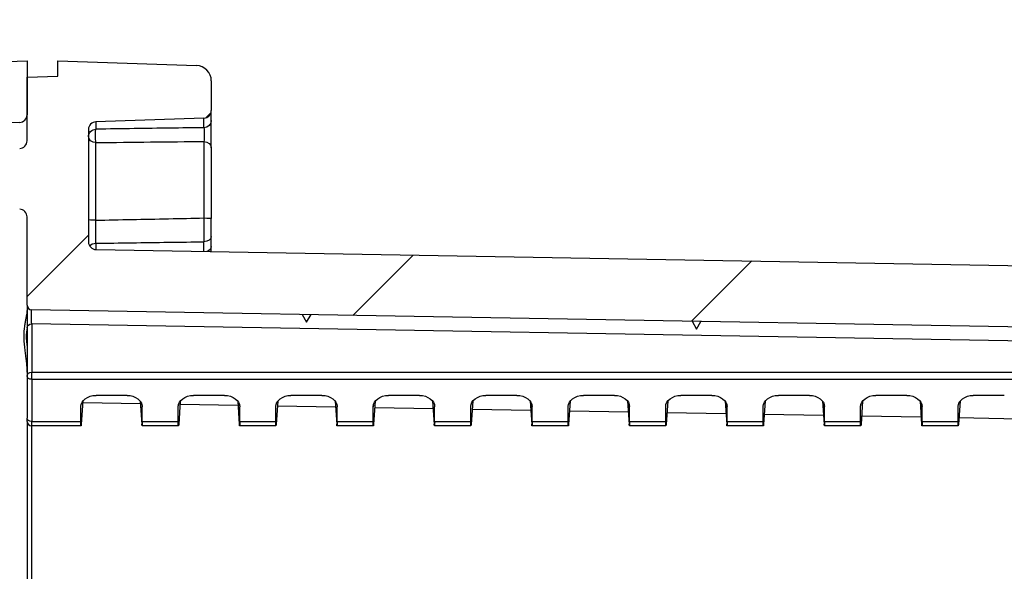
# Model space of a CAD drawing. Units: millimetres. Extents: x 0 to 4055, y 0 to 1400.
# Drawn here: x 3173 to 3237, y 859 to 895 of the extents above; entities that cross this region are included whole.
import ezdxf

# ---------------------------------------------------------------- set-up
doc = ezdxf.new("R2010")
doc.units = ezdxf.units.MM
doc.header["$LTSCALE"] = 5
for name, color, linetype, lineweight in [('AM_5', 3, 'Continuous', 25), ('AM_8', 1, 'Continuous', 25), ('ﾄｯﾌﾟｶﾊﾞｰ', 7, 'Continuous', 25), ('ﾎﾞﾃﾞｨｰ', 2, 'Continuous', 25)]:
    doc.layers.add(name, color=color, linetype=linetype, lineweight=lineweight)
doc.styles.get("Standard").update_dxf_attribs({"font": 'ISOCP.SHX', "bigfont": 'EXTFONT.SHX'})
doc.dimstyles.new('AM_ISO$0', dxfattribs={"dimtxt": 3.5, "dimasz": 2.5, "dimexe": 1, "dimexo": 1, "dimgap": 1.5, "dimtad": 1, "dimdsep": 46, "dimtxsty": 'STANDARD', "dimblk": 'OPEN30', "dimcen": 0, "dimclrd": 3, "dimclre": 3, "dimclrt": 2, "dimadec": 0, "dimazin": 2, "dimtp": 0.1, "dimtm": 0.1, "dimtfac": 0.71, "dimtmove": 0, "dimatfit": 3, "dimldrblk": 'OPEN30', "dimfxl": 1, "dimlwd": -1, "dimlwe": -1, "dimarcsym": 0})

# ---------------------------------------------------------------- blocks, each defined once
blk = doc.blocks.new('_Open30')
at = {"color": 0, "linetype": 'ByBlock', "lineweight": -2}
for p, q in [((-1, 0.2679), (0, 0)), ((0, 0), (-1, -0.2679)), ((0, 0), (-1, 0))]:
    blk.add_line(p, q, dxfattribs=at)
blk = doc.blocks.new('*D79')
at = {"layer": 'AM_5', "color": 3}
for p, q in [((3148.454, 880.956), (3148.454, 942.74)), ((3152.454, 882.733), (3152.454, 942.74)), ((3135.954, 937.74), (3123.454, 937.74)), ((3148.454, 937.74), (3152.454, 937.74)), ((3164.954, 937.74), (3177.454, 937.74))]:
    blk.add_line(p, q, dxfattribs=at)
at = {"layer": 'Defpoints', "color": 0}
for p in [(3152.454, 937.74), (3152.454, 877.733), (3148.454, 875.956)]:
    blk.add_point(p, dxfattribs=at)
at = {"layer": 'AM_5', "color": 3, "xscale": 12.5, "yscale": 12.5, "zscale": 12.5}
blk.add_blockref('_Open30', (3148.454, 937.74), dxfattribs=at)
at = {"layer": 'AM_5', "color": 3, "xscale": 12.5, "yscale": 12.5, "zscale": 12.5, "rotation": 180}
blk.add_blockref('_Open30', (3152.454, 937.74), dxfattribs=at)
at = {"layer": 'AM_5', "color": 2, "insert": (3150.454, 953.99), "char_height": 17.5, "attachment_point": 5}
blk.add_mtext('4', dxfattribs=at)

msp = doc.modelspace()

# ---------------------------------------------------------------- hatches: boundary and pattern name
at = {"layer": 'AM_8'}
h = msp.add_hatch(dxfattribs=at)
h.set_pattern_fill('ANSI31', color=256, scale=127, angle=90.00021, style=0)
h.set_pattern_definition([(135.0002, (1805.465, -87.337), (-11.22528, -11.22536), [])])
edge = h.paths.add_edge_path()
edge.add_line((3152.454, 877.733), (3152.454, 580.379))
edge.add_ellipse((3152.954, 580.379), major_axis=(-0.5, 0), ratio=1, start_angle=0, end_angle=88)
edge.add_line((3152.937, 579.879), (3167.972, 579.354))
edge.add_ellipse((3167.954, 578.854), major_axis=(0.017, 0.5), ratio=1, start_angle=272, end_angle=360, ccw=False)
edge.add_line((3168.454, 578.854), (3168.454, 578.772))
edge.add_ellipse((3167.454, 578.772), major_axis=(1, 0), ratio=1, start_angle=279.09011, end_angle=360, ccw=False)
edge.add_line((3167.612, 577.785), (3164.457, 577.28))
edge.add_line((3164.457, 577.28), (3155.385, 576.963))
edge.add_ellipse((3155.454, 574.964), major_axis=(-0.07, 1.999), ratio=1, start_angle=0, end_angle=88)
edge.add_line((3153.454, 574.964), (3153.454, 572.827))
edge.add_ellipse((3155.454, 572.827), major_axis=(-2, 0), ratio=1, start_angle=0, end_angle=88)
edge.add_line((3155.385, 570.828), (3172.972, 570.214))
edge.add_ellipse((3172.954, 569.715), major_axis=(0.017, 0.5), ratio=1, start_angle=272, end_angle=360, ccw=False)
edge.add_line((3173.454, 569.715), (3173.454, 567.266))
edge.add_line((3173.454, 567.266), (3173.454, 566.195))
edge.add_line((3173.454, 566.195), (3151.925, 566.947))
edge.add_ellipse((3151.96, 567.946), major_axis=(-0.035, -0.999), ratio=1, start_angle=282, end_angle=360, ccw=False)
edge.add_line((3150.975, 567.773), (3148.47, 581.982))
edge.add_ellipse((3149.454, 582.155), major_axis=(-0.985, -0.174), ratio=1, start_angle=350, end_angle=360, ccw=False)
edge.add_line((3148.454, 582.155), (3148.454, 875.956))
edge.add_ellipse((3149.454, 875.956), major_axis=(-1, 0), ratio=1, start_angle=350, end_angle=360, ccw=False)
edge.add_line((3148.47, 876.13), (3150.975, 890.339))
edge.add_ellipse((3151.96, 890.165), major_axis=(-0.985, 0.174), ratio=1, start_angle=282, end_angle=360, ccw=False)
edge.add_line((3151.925, 891.165), (3173.454, 891.917))
edge.add_line((3173.454, 891.917), (3173.454, 890.846))
edge.add_line((3173.454, 890.846), (3173.454, 888.397))
edge.add_ellipse((3172.954, 888.397), major_axis=(0.5, 0), ratio=1, start_angle=272, end_angle=360, ccw=False)
edge.add_line((3172.972, 887.897), (3155.385, 887.283))
edge.add_ellipse((3155.454, 885.284), major_axis=(-0.07, 1.999), ratio=1, start_angle=0, end_angle=88)
edge.add_line((3153.454, 885.284), (3153.454, 883.147))
edge.add_ellipse((3155.454, 883.147), major_axis=(-2, 0), ratio=1, start_angle=0, end_angle=88)
edge.add_line((3155.385, 881.148), (3164.457, 880.832))
edge.add_line((3164.457, 880.832), (3167.612, 880.327))
edge.add_ellipse((3167.454, 879.339), major_axis=(0.158, 0.987), ratio=1, start_angle=279.09011, end_angle=360, ccw=False)
edge.add_line((3168.454, 879.339), (3168.454, 879.257))
edge.add_ellipse((3167.954, 879.257), major_axis=(0.5, 0), ratio=1, start_angle=272, end_angle=360, ccw=False)
edge.add_line((3167.972, 878.758), (3152.937, 878.233))
edge.add_ellipse((3152.954, 877.733), major_axis=(-0.017, 0.5), ratio=1, start_angle=0, end_angle=88)
h = msp.add_hatch(dxfattribs=at)
h.set_pattern_fill('ANSI31', color=256, scale=127, style=0)
h.set_pattern_definition([(45, (1805.465, -87.337), (-11.22532, 11.22532), [])])
edge = h.paths.add_edge_path()
edge.add_line((3333.154, 838.759), (3333.154, 739.056))
edge.add_ellipse((3326.988, 739.056), major_axis=(6.167, 0), ratio=1, start_angle=326.60151, end_angle=360, ccw=False)
edge.add_ellipse((3342.154, 729.056), major_axis=(-10.018, 6.606), ratio=1, start_angle=0, end_angle=66.79698)
edge.add_ellipse((3326.988, 719.056), major_axis=(5.148, 3.394), ratio=1, start_angle=326.60151, end_angle=360, ccw=False)
edge.add_line((3333.154, 719.056), (3333.154, 619.353))
edge.add_ellipse((3332.154, 619.353), major_axis=(1, 0), ratio=1, start_angle=272, end_angle=360, ccw=False)
edge.add_line((3332.189, 618.354), (3328.637, 618.23))
edge.add_ellipse((3328.654, 617.73), major_axis=(-0.017, 0.5), ratio=1, start_angle=0, end_angle=88)
edge.add_line((3328.154, 617.73), (3328.154, 582.108))
edge.add_ellipse((3327.154, 582.108), major_axis=(1, 0), ratio=1, start_angle=271, end_angle=360, ccw=False)
edge.add_line((3327.172, 581.108), (3177.946, 578.504))
edge.add_ellipse((3177.954, 578.004), major_axis=(-0.009, 0.5), ratio=1, start_angle=0, end_angle=89)
edge.add_line((3177.454, 578.004), (3177.454, 570.679))
edge.add_ellipse((3177.954, 570.679), major_axis=(-0.5, 0), ratio=1, start_angle=0, end_angle=88)
edge.add_line((3177.937, 570.179), (3184.972, 569.933))
edge.add_ellipse((3184.954, 569.434), major_axis=(0.017, 0.5), ratio=1, start_angle=272, end_angle=360, ccw=False)
edge.add_line((3185.454, 569.434), (3185.454, 567.511))
edge.add_ellipse((3184.454, 567.511), major_axis=(1, 0), ratio=1, start_angle=272, end_angle=360, ccw=False)
edge.add_line((3184.489, 566.511), (3175.454, 566.196))
edge.add_line((3175.454, 566.196), (3175.454, 567.196))
edge.add_line((3175.454, 567.196), (3173.454, 567.266))
edge.add_line((3173.454, 567.266), (3173.454, 569.715))
edge.add_line((3173.454, 569.715), (3173.454, 571.413))
edge.add_ellipse((3172.954, 571.413), major_axis=(0.5, 0), ratio=1, start_angle=0, end_angle=88)
edge.add_line((3172.972, 571.913), (3164.454, 572.21))
edge.add_line((3164.454, 572.21), (3158.881, 573.033))
edge.add_ellipse((3158.954, 573.527), major_axis=(-0.073, -0.495), ratio=1, start_angle=278.39729, end_angle=360, ccw=False)
edge.add_line((3158.454, 573.527), (3158.454, 574.264))
edge.add_ellipse((3158.954, 574.264), major_axis=(-0.5, 0), ratio=1, start_angle=278.39729, end_angle=360, ccw=False)
edge.add_line((3158.881, 574.759), (3164.454, 575.582))
edge.add_line((3164.454, 575.582), (3172.972, 575.879))
edge.add_ellipse((3172.954, 576.379), major_axis=(0.017, -0.5), ratio=1, start_angle=0, end_angle=88)
edge.add_line((3173.454, 576.379), (3173.454, 582.131))
edge.add_ellipse((3173.754, 582.131), major_axis=(-0.3, 0), ratio=1, start_angle=271, end_angle=360, ccw=False)
edge.add_line((3173.749, 582.431), (3323.663, 585.048))
edge.add_ellipse((3323.654, 585.548), major_axis=(0.009, -0.5), ratio=1, start_angle=0, end_angle=89)
edge.add_line((3324.154, 585.548), (3324.154, 593.425))
edge.add_ellipse((3323.654, 593.425), major_axis=(0.5, 0), ratio=1, start_angle=0, end_angle=89)
edge.add_line((3323.663, 593.925), (3316.646, 594.047))
edge.add_ellipse((3316.654, 594.547), major_axis=(-0.009, -0.5), ratio=1, start_angle=271, end_angle=360, ccw=False)
edge.add_line((3316.154, 594.547), (3316.154, 596.386))
edge.add_line((3316.154, 596.386), (3318.154, 596.456))
edge.add_line((3318.154, 596.456), (3318.154, 596.806))
edge.add_line((3318.154, 596.806), (3325.857, 596.873))
edge.add_ellipse((3325.854, 597.173), major_axis=(0.003, -0.3), ratio=1, start_angle=0, end_angle=89.5)
edge.add_line((3326.154, 597.173), (3326.154, 600.939))
edge.add_ellipse((3325.854, 600.939), major_axis=(0.3, 0), ratio=1, start_angle=0, end_angle=89.5)
edge.add_line((3325.857, 601.239), (3318.154, 601.306))
edge.add_line((3318.154, 601.306), (3318.154, 601.656))
edge.add_line((3318.154, 601.656), (3316.154, 601.726))
edge.add_line((3316.154, 601.726), (3316.154, 603.564))
edge.add_ellipse((3316.654, 603.564), major_axis=(-0.5, 0), ratio=1, start_angle=271, end_angle=360, ccw=False)
edge.add_line((3316.646, 604.064), (3323.663, 604.187))
edge.add_ellipse((3323.654, 604.687), major_axis=(0.009, -0.5), ratio=1, start_angle=0, end_angle=89)
edge.add_line((3324.154, 604.687), (3324.154, 621.11))
edge.add_ellipse((3325.154, 621.11), major_axis=(-1, 0), ratio=1, start_angle=272, end_angle=360, ccw=False)
edge.add_line((3325.12, 622.109), (3328.672, 622.233))
edge.add_ellipse((3328.654, 622.733), major_axis=(0.017, -0.5), ratio=1, start_angle=0, end_angle=88)
edge.add_line((3329.154, 622.733), (3329.154, 719.056))
edge.add_ellipse((3326.988, 719.056), major_axis=(2.167, 0), ratio=1, start_angle=0, end_angle=33.39849)
edge.add_ellipse((3342.154, 729.056), major_axis=(-13.358, -8.807), ratio=1, start_angle=293.20302, end_angle=360, ccw=False)
edge.add_ellipse((3326.988, 739.056), major_axis=(1.809, -1.193), ratio=1, start_angle=0, end_angle=33.39849)
edge.add_line((3329.154, 739.056), (3329.154, 835.379))
edge.add_ellipse((3328.654, 835.379), major_axis=(0.5, 0), ratio=1, start_angle=0, end_angle=88)
edge.add_line((3328.672, 835.878), (3325.12, 836.002))
edge.add_ellipse((3325.154, 837.002), major_axis=(-0.035, -0.999), ratio=1, start_angle=272, end_angle=360, ccw=False)
edge.add_line((3324.154, 837.002), (3324.154, 853.425))
edge.add_ellipse((3323.654, 853.425), major_axis=(0.5, 0), ratio=1, start_angle=0, end_angle=89)
edge.add_line((3323.663, 853.925), (3316.646, 854.047))
edge.add_ellipse((3316.654, 854.547), major_axis=(-0.009, -0.5), ratio=1, start_angle=271, end_angle=360, ccw=False)
edge.add_line((3316.154, 854.547), (3316.154, 856.386))
edge.add_line((3316.154, 856.386), (3318.154, 856.456))
edge.add_line((3318.154, 856.456), (3318.154, 856.806))
edge.add_line((3318.154, 856.806), (3325.857, 856.873))
edge.add_ellipse((3325.854, 857.173), major_axis=(0.003, -0.3), ratio=1, start_angle=0, end_angle=89.5)
edge.add_line((3326.154, 857.173), (3326.154, 860.939))
edge.add_ellipse((3325.854, 860.939), major_axis=(0.3, 0), ratio=1, start_angle=0, end_angle=89.5)
edge.add_line((3325.857, 861.239), (3318.154, 861.306))
edge.add_line((3318.154, 861.306), (3318.154, 861.656))
edge.add_line((3318.154, 861.656), (3316.154, 861.726))
edge.add_line((3316.154, 861.726), (3316.154, 863.564))
edge.add_ellipse((3316.654, 863.564), major_axis=(-0.5, 0), ratio=1, start_angle=271, end_angle=360, ccw=False)
edge.add_line((3316.646, 864.064), (3323.663, 864.187))
edge.add_ellipse((3323.654, 864.687), major_axis=(0.009, -0.5), ratio=1, start_angle=0, end_angle=89)
edge.add_line((3324.154, 864.687), (3324.154, 872.564))
edge.add_ellipse((3323.654, 872.564), major_axis=(0.5, 0), ratio=1, start_angle=0, end_angle=89)
edge.add_line((3323.663, 873.064), (3173.749, 875.681))
edge.add_ellipse((3173.754, 875.981), major_axis=(-0.005, -0.3), ratio=1, start_angle=271, end_angle=360, ccw=False)
edge.add_line((3173.454, 875.981), (3173.454, 881.733))
edge.add_ellipse((3172.954, 881.733), major_axis=(0.5, 0), ratio=1, start_angle=0, end_angle=88)
edge.add_line((3172.972, 882.233), (3164.454, 882.53))
edge.add_line((3164.454, 882.53), (3158.881, 883.353))
edge.add_ellipse((3158.954, 883.847), major_axis=(-0.073, -0.495), ratio=1, start_angle=278.39729, end_angle=360, ccw=False)
edge.add_line((3158.454, 883.847), (3158.454, 884.584))
edge.add_ellipse((3158.954, 884.584), major_axis=(-0.5, 0), ratio=1, start_angle=278.39729, end_angle=360, ccw=False)
edge.add_line((3158.881, 885.079), (3164.454, 885.902))
edge.add_line((3164.454, 885.902), (3172.972, 886.199))
edge.add_ellipse((3172.954, 886.699), major_axis=(0.017, -0.5), ratio=1, start_angle=0, end_angle=88)
edge.add_line((3173.454, 886.699), (3173.454, 888.397))
edge.add_line((3173.454, 888.397), (3173.454, 890.846))
edge.add_line((3173.454, 890.846), (3175.454, 890.916))
edge.add_line((3175.454, 890.916), (3175.454, 891.916))
edge.add_line((3175.454, 891.916), (3184.489, 891.6))
edge.add_ellipse((3184.454, 890.601), major_axis=(0.035, 0.999), ratio=1, start_angle=272, end_angle=360, ccw=False)
edge.add_line((3185.454, 890.601), (3185.454, 888.678))
edge.add_ellipse((3184.954, 888.678), major_axis=(0.5, 0), ratio=1, start_angle=272, end_angle=360, ccw=False)
edge.add_line((3184.972, 888.178), (3177.937, 887.933))
edge.add_ellipse((3177.954, 887.433), major_axis=(-0.017, 0.5), ratio=1, start_angle=0, end_angle=88)
edge.add_line((3177.454, 887.433), (3177.454, 880.108))
edge.add_ellipse((3177.954, 880.108), major_axis=(-0.5, 0), ratio=1, start_angle=0, end_angle=89)
edge.add_line((3177.946, 879.608), (3327.172, 877.003))
edge.add_ellipse((3327.154, 876.003), major_axis=(0.017, 1), ratio=1, start_angle=271, end_angle=360, ccw=False)
edge.add_line((3328.154, 876.003), (3328.154, 840.382))
edge.add_ellipse((3328.654, 840.382), major_axis=(-0.5, 0), ratio=1, start_angle=0, end_angle=88)
edge.add_line((3328.637, 839.882), (3332.189, 839.758))
edge.add_ellipse((3332.154, 838.759), major_axis=(0.035, 0.999), ratio=1, start_angle=272, end_angle=360, ccw=False)

# ---------------------------------------------------------------- linework, layer by layer
at = {"layer": 'ﾄｯﾌﾟｶﾊﾞｰ'}
for p, q in [((3151.925, 891.165), (3173.454, 891.917)), ((3173.454, 891.917), (3173.454, 888.397)), ((3172.972, 887.897), (3155.385, 887.283))]:
    msp.add_line(p, q, dxfattribs=at)
msp.add_arc((3172.954, 888.397), 0.5, 272, 0, dxfattribs=at)
at = {"layer": 'ﾎﾞﾃﾞｨｰ'}
for p, q in [((3175.454, 890.916), (3175.454, 891.916)), ((3175.454, 891.916), (3184.489, 891.6)), ((3173.454, 890.846), (3175.454, 890.916)), ((3173.454, 886.699), (3173.454, 890.846)), ((3185.454, 890.601), (3185.454, 888.678)), ((3185.454, 888.026), (3185.454, 888.678)), ((3184.972, 888.178), (3177.937, 887.933)), ((3177.937, 887.933), (3177.937, 887.454)), ((3184.972, 887.547), (3184.972, 888.178)), ((3177.454, 887.433), (3177.454, 880.108)), ((3177.937, 881.52), (3177.937, 886.575)), ((3184.972, 886.652), (3184.972, 881.663)), ((3185.454, 886.235), (3185.454, 881.629)), ((3173.454, 875.981), (3173.454, 881.733)), ((3184.972, 879.485), (3184.972, 880.112)), ((3185.454, 879.803), (3185.454, 880.466)), ((3177.937, 880.016), (3177.937, 879.608)), ((3177.946, 879.608), (3327.172, 877.003)), ((3323.663, 873.064), (3173.749, 875.681)), ((3191.375, 875.373), (3191.654, 874.868)), ((3191.654, 874.868), (3191.952, 875.363)), ((3216.775, 874.93), (3217.054, 874.425)), ((3217.054, 874.425), (3217.352, 874.92)), ((3173.454, 874.502), (3173.454, 871.358)), ((3173.754, 874.756), (3173.754, 871.612)), ((3323.654, 872.14), (3173.754, 874.756)), ((3173.454, 871.358), (3173.454, 868.612)), ((3173.754, 871.146), (3173.754, 871.612)), ((3173.754, 871.612), (3323.654, 871.612)), ((3173.754, 871.146), (3323.654, 871.146)), ((3173.754, 871.146), (3173.754, 868.4)), ((3179.964, 870.095), (3177.945, 870.095)), ((3186.314, 870.095), (3184.295, 870.095)), ((3192.664, 870.095), (3190.645, 870.095)), ((3199.014, 870.095), (3196.995, 870.095)), ((3205.364, 870.095), (3203.345, 870.095)), ((3211.714, 870.095), (3209.695, 870.095)), ((3218.064, 870.095), (3216.045, 870.095)), ((3224.414, 870.095), (3222.395, 870.095)), ((3230.764, 870.095), (3228.745, 870.095)), ((3237.114, 870.095), (3235.095, 870.095)), ((3176.954, 869.363), (3176.96, 869.441)), ((3176.954, 868.4), (3176.954, 869.363)), ((3177.086, 869.729), (3176.979, 868.224)), ((3180.835, 869.558), (3177.079, 869.623)), ((3180.823, 869.729), (3180.93, 868.224)), ((3180.949, 869.441), (3180.954, 869.363)), ((3180.954, 868.4), (3180.954, 869.363)), ((3183.304, 869.363), (3183.31, 869.441)), ((3183.304, 868.4), (3183.304, 869.363)), ((3183.436, 869.729), (3183.329, 868.224)), ((3187.193, 869.447), (3183.421, 869.513)), ((3187.173, 869.729), (3187.28, 868.224)), ((3187.299, 869.441), (3187.304, 869.363)), ((3187.304, 868.4), (3187.304, 869.363)), ((3189.654, 869.363), (3189.66, 869.441)), ((3189.654, 868.4), (3189.654, 869.363)), ((3189.786, 869.729), (3189.679, 868.224)), ((3193.551, 869.336), (3189.763, 869.402)), ((3193.523, 869.729), (3193.63, 868.224)), ((3193.649, 869.441), (3193.654, 869.363)), ((3193.654, 868.4), (3193.654, 869.363)), ((3196.01, 869.441), (3196.004, 869.363)), ((3196.004, 868.4), (3196.004, 869.363)), ((3196.136, 869.729), (3196.029, 868.224)), ((3199.909, 869.225), (3196.105, 869.291)), ((3199.873, 869.729), (3199.98, 868.224)), ((3199.999, 869.441), (3200.004, 869.363)), ((3200.004, 868.4), (3200.004, 869.363)), ((3202.354, 869.363), (3202.36, 869.441)), ((3202.354, 868.4), (3202.354, 869.363)), ((3202.486, 869.729), (3202.379, 868.224)), ((3206.266, 869.114), (3202.447, 869.181)), ((3206.223, 869.729), (3206.33, 868.224)), ((3206.354, 869.363), (3206.349, 869.441)), ((3206.354, 868.4), (3206.354, 869.363)), ((3208.704, 869.363), (3208.71, 869.441)), ((3208.704, 868.4), (3208.704, 869.363)), ((3208.836, 869.729), (3208.729, 868.224)), ((3212.573, 869.729), (3212.68, 868.224)), ((3212.704, 869.363), (3212.699, 869.441)), ((3212.704, 868.4), (3212.704, 869.363)), ((3215.054, 869.363), (3215.06, 869.441)), ((3215.054, 868.4), (3215.054, 869.363)), ((3215.186, 869.729), (3215.079, 868.224)), ((3218.923, 869.729), (3219.03, 868.224)), ((3219.054, 869.363), (3219.049, 869.441)), ((3219.054, 868.4), (3219.054, 869.363)), ((3221.404, 869.363), (3221.41, 869.441)), ((3221.404, 868.4), (3221.404, 869.363)), ((3221.536, 869.729), (3221.429, 868.224)), ((3225.273, 869.729), (3225.38, 868.224)), ((3225.404, 869.363), (3225.399, 869.441)), ((3225.404, 868.4), (3225.404, 869.363)), ((3227.754, 869.363), (3227.76, 869.441)), ((3227.754, 868.4), (3227.754, 869.363)), ((3227.886, 869.729), (3227.779, 868.224)), ((3231.623, 869.729), (3231.73, 868.224)), ((3231.754, 869.363), (3231.749, 869.441)), ((3231.754, 868.4), (3231.754, 869.363)), ((3234.104, 869.363), (3234.11, 869.441)), ((3234.104, 868.4), (3234.104, 869.363)), ((3234.236, 869.729), (3234.129, 868.224)), ((3173.454, 868.407), (3173.454, 868.612)), ((3212.624, 869.003), (3208.789, 869.07)), ((3218.982, 868.892), (3215.131, 868.959)), ((3225.34, 868.781), (3221.474, 868.849)), ((3231.698, 868.67), (3227.816, 868.738)), ((3238.056, 868.559), (3234.158, 868.627)), ((3173.454, 868.407), (3173.454, 857.847)), ((3173.749, 868.107), (3173.749, 857.847)), ((3173.754, 868.4), (3176.954, 868.4)), ((3173.754, 868.107), (3173.754, 868.4)), ((3176.965, 868.107), (3173.754, 868.107)), ((3183.315, 868.107), (3180.944, 868.107)), ((3180.954, 868.4), (3183.304, 868.4)), ((3189.665, 868.107), (3187.294, 868.107)), ((3187.304, 868.4), (3189.654, 868.4)), ((3196.015, 868.107), (3193.644, 868.107)), ((3193.654, 868.4), (3196.004, 868.4)), ((3202.365, 868.107), (3199.994, 868.107)), ((3200.004, 868.4), (3202.354, 868.4)), ((3208.715, 868.107), (3206.344, 868.107)), ((3206.354, 868.4), (3208.704, 868.4)), ((3215.065, 868.107), (3212.694, 868.107)), ((3212.704, 868.4), (3215.054, 868.4)), ((3221.415, 868.107), (3219.044, 868.107)), ((3219.054, 868.4), (3221.404, 868.4)), ((3227.765, 868.107), (3225.394, 868.107)), ((3225.404, 868.4), (3227.754, 868.4)), ((3234.115, 868.107), (3231.744, 868.107)), ((3231.754, 868.4), (3234.104, 868.4))]:
    msp.add_line(p, q, dxfattribs=at)
for centre, radius, start, end in [((3184.454, 890.601), 1, 0, 88), ((3184.954, 888.678), 0.5, 272, 0), ((3177.954, 887.433), 0.5, 92, 180), ((3172.954, 886.699), 0.5, 272, 0), ((3172.954, 881.733), 0.5, 0, 88), ((3177.954, 880.108), 0.5, 180, 269), ((3173.754, 875.981), 0.3, 180, 269), ((3173.754, 868.407), 0.3, 180, 270)]:
    msp.add_arc(centre, radius, start, end, dxfattribs=at)
at = {"layer": 'ﾎﾞﾃﾞｨｰ', "extrusion": (0, 0, -1)}
for centre, major_axis, ratio, start_param, end_param in [((3184.954, 888.026), (0.5, 0), 0.957915, 0, 1.535891), ((3177.954, 886.971), (-0.5, 0), 0.967544, 0, 1.53589), ((3177.954, 886.971), (-0.008, 0.5), 0.077512, 3.799469, 6.027086), ((3184.954, 887.068), (0.006, 0.5), 0.08123, 0.290003, 2.553631), ((3177.954, 886.971), (-0.5, 0), 0.792425, 4.747296, 6.283185), ((2980.589, 867.485), (-269.452, -15.607), 0.041718, 2.395055, 2.434235), ((3184.954, 886.235), (0.5, 0), 0.834156, 4.747294, 6.283185), ((3177.954, 881.542), (-0.5, 0), 0.044927, 4.747296, 6.283185), ((3177.954, 881.43), (-0.007, -1.998), 0.008875, 0.785209, 1.615897), ((3184.954, 881.526), (-0.007, 1.999), 0.008973, 1.502263, 2.356104), ((3184.954, 881.629), (0.5, 0), 0.0686, 4.747296, 6.283185), ((3184.954, 880.466), (0.5, 0), 0.707107, 0, 1.53589), ((3177.954, 879.663), (0.5, 0), 0.707107, 3.689764, 4.677482), ((3184.954, 879.803), (0.5, 0), 0.707107, 0, 1.135578), ((3173.754, 875.181), (0.005, -0.5), 0.016738, 0.559229, 3.142048), ((3173.754, 874.502), (-0.3, 0), 0.848048, 0, 1.570796), ((3173.754, 871.358), (-0.3, 0), 0.848048, 0, 1.570796), ((3173.754, 871.358), (-0.3, 0), 0.707107, 4.712389, 6.283185), ((3177.955, 869.356), (1.001, -0.017), 0.738834, 3.129324, 4.689917), ((3179.954, 869.356), (1.001, 0.017), 0.738834, 4.734861, 6.295454), ((3184.305, 869.356), (1.001, -0.017), 0.738834, 3.129324, 4.689917), ((3186.304, 869.356), (1.001, 0.017), 0.738834, 4.734861, 6.295454), ((3190.655, 869.356), (1.001, -0.017), 0.738834, 3.129324, 4.689917), ((3192.654, 869.356), (1.001, 0.017), 0.738834, 4.734861, 6.295454), ((3197.005, 869.356), (1.001, -0.017), 0.738834, 3.129324, 4.689917), ((3199.004, 869.356), (1.001, 0.017), 0.738834, 4.734861, 6.295454), ((3203.355, 869.356), (1.001, -0.017), 0.738834, 3.129324, 4.689917), ((3205.354, 869.356), (1.001, 0.017), 0.738834, 4.734861, 6.295454), ((3209.705, 869.356), (1.001, -0.017), 0.738834, 3.129324, 4.689917), ((3211.704, 869.356), (1.001, 0.017), 0.738834, 4.734861, 6.295454), ((3216.055, 869.356), (1.001, -0.017), 0.738834, 3.129324, 4.689917), ((3218.054, 869.356), (1.001, 0.017), 0.738834, 4.734861, 6.295454), ((3222.405, 869.356), (1.001, -0.017), 0.738834, 3.129324, 4.689917), ((3224.404, 869.356), (1.001, 0.017), 0.738834, 4.734861, 6.295454), ((3228.755, 869.356), (1.001, -0.017), 0.738834, 3.129324, 4.689917), ((3230.754, 869.356), (1.001, 0.017), 0.738834, 4.734861, 6.295454), ((3235.105, 869.356), (1.001, -0.017), 0.738834, 3.129324, 4.689917), ((3173.754, 868.612), (-0.3, 0), 0.707107, 4.712389, 6.283185), ((3176.989, 869.107), (-0.025, -1), 0.024678, 5.793883, 7.067974), ((3180.92, 869.107), (0.025, -1), 0.024678, 5.498397, 6.772487), ((3183.339, 869.107), (-0.025, -1), 0.024678, 5.793883, 7.067974), ((3187.27, 869.107), (0.025, -1), 0.024678, 5.498397, 6.772487), ((3189.689, 869.107), (-0.025, -1), 0.024678, 5.793883, 7.067974), ((3193.62, 869.107), (0.025, -1), 0.024678, 5.498397, 6.772487), ((3196.039, 869.107), (-0.025, -1), 0.024678, 5.793883, 7.067974), ((3199.97, 869.107), (0.025, -1), 0.024678, 5.498397, 6.772487), ((3202.389, 869.107), (-0.025, -1), 0.024678, 5.793883, 7.067974), ((3206.32, 869.107), (0.025, -1), 0.024678, 5.498397, 6.772487), ((3208.739, 869.107), (-0.025, -1), 0.024678, 5.793883, 7.067974), ((3212.67, 869.107), (0.025, -1), 0.024678, 5.498397, 6.772487), ((3215.089, 869.107), (-0.025, -1), 0.024678, 5.793883, 7.067974), ((3219.02, 869.107), (0.025, -1), 0.024678, 5.498397, 6.772487), ((3221.439, 869.107), (-0.025, -1), 0.024678, 5.793883, 7.067974), ((3225.37, 869.107), (0.025, -1), 0.024678, 5.498397, 6.772487), ((3227.789, 869.107), (-0.025, -1), 0.024678, 5.793883, 7.067974), ((3231.72, 869.107), (0.025, -1), 0.024678, 5.498397, 6.772487), ((3234.139, 869.107), (-0.025, -1), 0.024678, 5.793883, 7.067974)]:
    msp.add_ellipse(centre, major_axis=major_axis, ratio=ratio, start_param=start_param, end_param=end_param, dxfattribs=at)
at = {"layer": 'ﾎﾞﾃﾞｨｰ'}
for points in [[(3185.454, 887.948), (3185.454, 887.978), (3185.454, 888.005), (3185.454, 888.026)], [(3185.454, 887.823), (3185.454, 887.871), (3185.454, 887.913), (3185.454, 887.948)], [(3185.454, 887.248), (3185.454, 887.324), (3185.454, 887.399), (3185.454, 887.47)], [(3185.454, 886.787), (3185.454, 886.862), (3185.454, 886.939), (3185.454, 887.017)], [(3185.454, 886.279), (3185.454, 886.317), (3185.454, 886.359), (3185.454, 886.405)], [(3185.454, 886.235), (3185.454, 886.249), (3185.454, 886.264), (3185.454, 886.279)], [(3177.937, 880.016), (3178.708, 880.027), (3180.258, 880.048), (3182.689, 880.082), (3184.217, 880.102), (3184.972, 880.112)], [(3185.454, 879.779), (3185.454, 879.787), (3185.454, 879.795), (3185.454, 879.803)], [(3185.454, 879.57), (3185.454, 879.645), (3185.454, 879.715), (3185.454, 879.779)], [(3185.454, 879.477), (3185.454, 879.509), (3185.454, 879.54), (3185.454, 879.57)], [(3173.454, 875.981), (3173.454, 875.981), (3173.454, 875.98), (3173.454, 875.979)], [(3173.454, 875.979), (3173.454, 875.975), (3173.454, 875.968), (3173.454, 875.956)], [(3173.454, 875.893), (3173.454, 875.865), (3173.454, 875.83), (3173.454, 875.79)], [(3173.454, 875.653), (3173.454, 875.603), (3173.454, 875.548), (3173.454, 875.49)], [(3173.454, 875.31), (3173.454, 875.248), (3173.454, 875.185), (3173.454, 875.123)], [(3173.454, 874.939), (3173.454, 874.879), (3173.454, 874.821), (3173.454, 874.768)], [(3173.745, 875.421), (3173.745, 875.421), (3173.745, 875.421), (3173.745, 875.421)], [(3173.454, 874.62), (3173.454, 874.582), (3173.454, 874.547), (3173.454, 874.517)], [(3173.454, 874.517), (3173.454, 874.512), (3173.454, 874.507), (3173.454, 874.502)], [(3173.454, 871.334), (3173.454, 871.334), (3173.454, 871.334), (3173.454, 871.334)]]:
    msp.add_open_spline(points, degree=3, dxfattribs=at)
for points, knots in [([(3185.454, 887.47), (3185.454, 887.47), (3185.454, 887.47), (3185.454, 887.47), (3185.454, 887.541), (3185.454, 887.608), (3185.454, 887.666), (3185.454, 887.725), (3185.454, 887.775), (3185.454, 887.819), (3185.454, 887.82), (3185.454, 887.822), (3185.454, 887.823)], [0.5999567, 0.5999567, 0.5999567, 0.5999567, 0.6, 0.6, 0.6, 0.7, 0.7, 0.7, 0.8, 0.8, 0.8, 0.802983, 0.802983, 0.802983, 0.802983]), ([(3184.972, 887.547), (3184.254, 887.539), (3183.514, 887.53), (3182.758, 887.521), (3182.002, 887.511), (3181.228, 887.501), (3180.426, 887.49), (3179.624, 887.479), (3178.793, 887.467), (3177.937, 887.454)], [0, 0, 0, 0, 0.3333333, 0.3333333, 0.3333333, 0.6666667, 0.6666667, 0.6666667, 1, 1, 1, 1]), ([(3185.454, 887.017), (3185.454, 887.017), (3185.454, 887.017), (3185.454, 887.017), (3185.454, 887.094), (3185.454, 887.172), (3185.454, 887.248), (3185.454, 887.248), (3185.454, 887.248), (3185.454, 887.248)], [0.3999659, 0.3999659, 0.3999659, 0.3999659, 0.4, 0.4, 0.4, 0.5, 0.5, 0.5, 0.5000001, 0.5000001, 0.5000001, 0.5000001]), ([(3185.454, 886.405), (3185.454, 886.457), (3185.454, 886.514), (3185.454, 886.575), (3185.454, 886.642), (3185.454, 886.714), (3185.454, 886.787)], [0.1095454, 0.1095454, 0.1095454, 0.1095454, 0.2, 0.2, 0.2, 0.2994854, 0.2994854, 0.2994854, 0.2994854]), ([(3177.937, 881.52), (3178.708, 881.535), (3179.483, 881.551), (3180.275, 881.567), (3181.068, 881.583), (3181.878, 881.6), (3182.666, 881.616), (3183.453, 881.632), (3184.217, 881.647), (3184.972, 881.663)], [0, 0, 0, 0, 0.3333333, 0.3333333, 0.3333333, 0.6666667, 0.6666667, 0.6666667, 1, 1, 1, 1]), ([(3185.454, 880.466), (3185.454, 880.527), (3185.454, 880.592), (3185.454, 880.659), (3185.454, 880.726), (3185.454, 880.796), (3185.454, 880.87), (3185.454, 880.945), (3185.454, 881.024), (3185.454, 881.107), (3185.454, 881.19), (3185.454, 881.277), (3185.454, 881.364), (3185.454, 881.451), (3185.454, 881.539), (3185.454, 881.629)], [0, 0, 0, 0, 0.2, 0.2, 0.2, 0.4, 0.4, 0.4, 0.6, 0.6, 0.6, 0.8, 0.8, 0.8, 1, 1, 1, 1]), ([(3173.454, 875.76), (3173.454, 875.728), (3173.452, 875.657), (3173.439, 875.532), (3173.417, 875.382), (3173.386, 875.204), (3173.347, 874.992), (3173.301, 874.734), (3173.255, 874.418), (3173.228, 874.03), (3173.245, 873.596), (3173.291, 873.177), (3173.339, 872.796), (3173.382, 872.448), (3173.416, 872.116), (3173.444, 871.76), (3173.454, 871.482), (3173.454, 871.334)], [0, 0, 0, 0, 0.0666667, 0.1333333, 0.2, 0.2666667, 0.3333333, 0.4, 0.4666667, 0.5333333, 0.6, 0.6666667, 0.7333333, 0.8, 0.8666667, 0.9333333, 0.9999986, 0.9999986, 0.9999986, 0.9999986]), ([(3173.454, 875.956), (3173.454, 875.941), (3173.454, 875.92), (3173.454, 875.893), (3173.454, 875.893)], [0.0971472, 0.0971472, 0.0971472, 0.0971472, 0.18181818, 0.18341391, 0.18341391, 0.18341391, 0.18341391]), ([(3173.454, 875.79), (3173.454, 875.75), (3173.454, 875.704), (3173.454, 875.653), (3173.454, 875.653)], [0.27331484, 0.27331484, 0.27331484, 0.27331484, 0.36363636, 0.36391507, 0.36391507, 0.36391507, 0.36391507]), ([(3173.454, 875.49), (3173.454, 875.432), (3173.454, 875.372), (3173.454, 875.31), (3173.454, 875.31)], [0.45469733, 0.45469733, 0.45469733, 0.45469733, 0.54545455, 0.54549929, 0.54549929, 0.54549929, 0.54549929]), ([(3173.454, 875.123), (3173.454, 875.123), (3173.454, 875.06), (3173.454, 874.998), (3173.454, 874.939)], [0.63633667, 0.63633667, 0.63633667, 0.63633667, 0.63636364, 0.72716694, 0.72716694, 0.72716694, 0.72716694]), ([(3173.454, 874.451), (3173.447, 874.417), (3173.44, 874.382), (3173.433, 874.346), (3173.413, 874.237), (3173.399, 874.115), (3173.396, 873.984), (3173.393, 873.852), (3173.402, 873.712), (3173.419, 873.572), (3173.429, 873.492), (3173.441, 873.412), (3173.454, 873.332)], [0.4442643, 0.4442643, 0.4442643, 0.4442643, 0.4666667, 0.4666667, 0.4666667, 0.5333333, 0.5333333, 0.5333333, 0.6, 0.6, 0.6, 0.6384712, 0.6384712, 0.6384712, 0.6384712]), ([(3173.454, 874.768), (3173.454, 874.768), (3173.454, 874.714), (3173.454, 874.664), (3173.454, 874.62)], [0.81785422, 0.81785422, 0.81785422, 0.81785422, 0.81818182, 0.90770052, 0.90770052, 0.90770052, 0.90770052])]:
    msp.add_open_spline(points, degree=3, knots=knots, dxfattribs=at)

# ---------------------------------------------------------------- dimensions: what is measured, and where the dimension line sits
at = {"layer": 'AM_5'}
dim = msp.add_linear_dim(base=(3152.454, 937.74), p1=(3148.454, 875.956), p2=(3152.454, 877.733), dimstyle='AM_ISO$0', override={"dimscale": 5, "dimdec": 1}, dxfattribs=at)
dim.commit()
dim.dimension.update_dxf_attribs({"geometry": '*D79', "text_midpoint": (3150.454, 937.74), "dimtype": 160})

doc.saveas('drawing.dxf')
